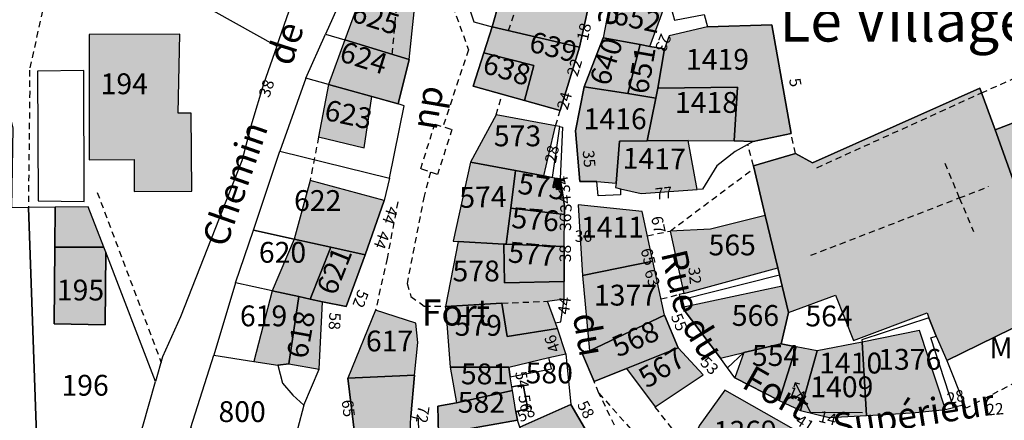
# Model space of a CAD drawing. Units: metres. Extents: x 1043474 to 1054746, y 6331335 to 6346304.
# Drawn here: x 1046112 to 1046207, y 6333475 to 6333513 of the extents above; entities that cross this region are included whole.
import ezdxf
from ezdxf.enums import TextEntityAlignment as Align

# ---------------------------------------------------------------- set-up
doc = ezdxf.new("R2010")
doc.units = ezdxf.units.M
doc.linetypes.add('TOPO1', pattern=[1, 0.6, -0.4])
for name, color, linetype in [('ig_cad_bati_dur', 152, 'CONTINUOUS'), ('ig_cad_bati_dur_hach', 24, 'CONTINUOUS'), ('ig_cad_bati_leger', 215, 'CONTINUOUS'), ('ig_cad_bati_leger_hach', 243, 'CONTINUOUS'), ('ig_cad_cote_alti', 37, 'CONTINUOUS'), ('ig_cad_detail_lineaire', 252, 'TOPO1'), ('ig_cad_fleche_de_rattachement', 3, 'CONTINUOUS'), ('ig_cad_lieudit_texte', 210, 'CONTINUOUS'), ('ig_cad_nom_voie', 8, 'CONTINUOUS'), ('ig_cad_numero_voie', 40, 'CONTINUOUS'), ('ig_cad_parcel', 3, 'CONTINUOUS'), ('ig_cad_parcel_num', 3, 'CONTINUOUS'), ('ig_cad_piscine_etang_bassin', 4, 'CONTINUOUS')]:
    doc.layers.add(name, color=color, linetype=linetype)
doc.styles.add('Times New Roman', font='times.ttf')

msp = doc.modelspace()

# ---------------------------------------------------------------- hatches: boundary and pattern name
at = {"layer": 'ig_cad_bati_dur_hach'}
for points in [[(1046168.05, 6333522.57), (1046163.9, 6333524.07), (1046162.89, 6333521.68), (1046160.5, 6333522.34), (1046160.4, 6333522.15), (1046159.54, 6333519.13), (1046161.48, 6333518.56), (1046159.97, 6333514.21), (1046158.29, 6333514.71), (1046157.62, 6333512.36), (1046166.01, 6333510.4), (1046167.34, 6333516.39), (1046167.07, 6333516.46), (1046168.39, 6333521.78), (1046168.58, 6333522.38)], [(1046149.65, 6333509.22), (1046150.12, 6333513.79), (1046145.01, 6333515.3), (1046143.47, 6333511.09)], [(1046168.97, 6333514.8), (1046168.3, 6333511.3), (1046171.83, 6333510.65), (1046172.77, 6333510.48), (1046174.16, 6333514.21)], [(1046161.63, 6333508.65), (1046160.73, 6333505.27), (1046164.17, 6333504.31), (1046166.01, 6333510.4), (1046157.62, 6333512.36), (1046156.82, 6333509.86)], [(1046180.86, 6333501.41), (1046182.68, 6333501.36), (1046186.34, 6333502.12), (1046184.47, 6333512.54), (1046178.32, 6333512.35), (1046174.62, 6333511.48), (1046174.17, 6333510.23), (1046173.54, 6333506.47), (1046181.18, 6333506.56)], [(1046118.93, 6333511.61), (1046118.91, 6333499.58), (1046123.23, 6333499.62), (1046123.25, 6333496.54), (1046128.78, 6333496.59), (1046128.71, 6333504.05), (1046127.46, 6333504.05), (1046127.62, 6333511.64)], [(1046149.65, 6333509.22), (1046143.47, 6333511.09), (1046141.9, 6333506.82), (1046146.07, 6333505.65), (1046148.6, 6333504.95)], [(1046168.3, 6333511.3), (1046166.46, 6333506.6), (1046170.66, 6333505.94), (1046171.83, 6333510.65)], [(1046172.77, 6333510.48), (1046171.83, 6333510.65), (1046170.66, 6333505.94), (1046173.34, 6333505.52), (1046173.54, 6333506.47), (1046174.17, 6333510.23)], [(1046155.81, 6333506.66), (1046160.73, 6333505.27), (1046161.63, 6333508.65), (1046156.82, 6333509.86)], [(1046146.07, 6333505.65), (1046141.9, 6333506.82), (1046140.96, 6333501.78), (1046145.34, 6333500.73)], [(1046169.85, 6333501.39), (1046172.52, 6333501.41), (1046173.34, 6333505.52), (1046170.66, 6333505.94), (1046166.46, 6333506.6), (1046165.64, 6333502.38), (1046166.03, 6333497.52), (1046167.67, 6333497.51), (1046169.52, 6333497.36)], [(1046173.54, 6333506.47), (1046173.34, 6333505.52), (1046172.52, 6333501.41), (1046176.44, 6333501.44), (1046180.86, 6333501.41), (1046181.18, 6333506.56)], [(1046185.22, 6333488.54), (1046185.48, 6333487.47), (1046186.09, 6333484.92), (1046190.59, 6333486.59), (1046192.32, 6333482.24), (1046199.4, 6333484.91), (1046199.56, 6333484.41), (1046200.27, 6333482.65), (1046201.28, 6333480.32), (1046215.34, 6333487.19), (1046215.2, 6333489.42), (1046213.3, 6333493.52), (1046209.36, 6333492.9), (1046205.93, 6333502.45), (1046204.47, 6333506.46), (1046188.4, 6333499.31), (1046186.76, 6333500.19), (1046182.71, 6333499), (1046183.85, 6333494.25), (1046185.06, 6333489.22)], [(1046159.86, 6333498.55), (1046162.59, 6333498.04), (1046163.72, 6333502.84), (1046158.02, 6333503.91), (1046155.54, 6333499.36)], [(1046176.44, 6333501.44), (1046172.52, 6333501.41), (1046169.85, 6333501.39), (1046169.52, 6333497.36), (1046169.48, 6333496.94), (1046169.94, 6333496.79), (1046171.94, 6333496.36), (1046177.32, 6333496.74)], [(1046158.76, 6333491.5), (1046158.96, 6333491.49), (1046159.41, 6333494.94), (1046159.86, 6333498.55), (1046155.54, 6333499.36), (1046153.87, 6333491.77), (1046154.36, 6333491.76)], [(1046163.66, 6333497.84), (1046162.59, 6333498.04), (1046159.86, 6333498.55), (1046159.41, 6333494.94), (1046164.57, 6333494.35), (1046164.58, 6333495.16), (1046164.31, 6333496.82), (1046163.82, 6333496.74)], [(1046164.31, 6333496.82), (1046164.15, 6333497.76), (1046163.66, 6333497.84), (1046163.82, 6333496.74)], [(1046138.62, 6333491.98), (1046142.12, 6333491.19), (1046145.44, 6333490.45), (1046147.24, 6333495.69), (1046140.14, 6333497.6)], [(1046115.65, 6333495.03), (1046115.62, 6333491.2), (1046120.32, 6333491.21), (1046118.83, 6333495.08)], [(1046173.06, 6333489.86), (1046172.02, 6333494.63), (1046165.89, 6333495.26), (1046166.3, 6333488.47)], [(1046158.96, 6333491.49), (1046164.55, 6333491.26), (1046164.57, 6333494.35), (1046159.41, 6333494.94)], [(1046185.06, 6333489.22), (1046183.85, 6333494.25), (1046178.6, 6333492.94), (1046174.72, 6333492.75), (1046176.02, 6333486.75)], [(1046120.52, 6333490.72), (1046120.32, 6333491.21), (1046115.62, 6333491.2), (1046115.56, 6333483.83), (1046120.45, 6333483.75)], [(1046136.51, 6333487.01), (1046139.06, 6333486.46), (1046140.16, 6333486.21), (1046142.12, 6333491.19), (1046138.62, 6333491.98)], [(1046145.44, 6333490.45), (1046142.12, 6333491.19), (1046140.16, 6333486.21), (1046141.33, 6333485.96), (1046143.6, 6333485.51)], [(1046163.89, 6333483.4), (1046163.71, 6333483.95), (1046162.94, 6333486.01), (1046164.53, 6333486.25), (1046164.53, 6333487.91), (1046158.82, 6333487.77), (1046158.76, 6333491.5), (1046154.36, 6333491.76), (1046153.16, 6333485.52), (1046158.56, 6333485.83), (1046159.08, 6333482.62)], [(1046158.96, 6333491.49), (1046158.76, 6333491.5), (1046158.82, 6333487.77), (1046164.53, 6333487.91), (1046164.55, 6333491.26)], [(1046174.19, 6333484.67), (1046173.06, 6333489.86), (1046166.3, 6333488.47), (1046166.96, 6333481.25)], [(1046181.81, 6333481.09), (1046185.37, 6333481.93), (1046186.09, 6333484.92), (1046185.48, 6333487.47), (1046175.86, 6333485.4), (1046179.56, 6333480.55)], [(1046134.75, 6333480.24), (1046137.04, 6333479.88), (1046138.09, 6333479.99), (1046139.06, 6333486.46), (1046136.51, 6333487.01)], [(1046140.16, 6333486.21), (1046139.06, 6333486.46), (1046138.09, 6333479.99), (1046141, 6333479.5), (1046141.33, 6333485.96)], [(1046163.06, 6333480.6), (1046164.69, 6333480.96), (1046163.89, 6333483.4), (1046159.08, 6333482.62), (1046158.56, 6333485.83), (1046153.16, 6333485.52), (1046153.58, 6333479.68), (1046159.24, 6333479.67)], [(1046146.43, 6333485.16), (1046143.75, 6333478.63), (1046150.18, 6333478.91), (1046150.49, 6333482.05), (1046150.28, 6333483.89)], [(1046174.19, 6333484.67), (1046166.96, 6333481.25), (1046166.31, 6333480.92), (1046167.43, 6333478.3), (1046170.53, 6333479.57), (1046175.48, 6333481.55)], [(1046198.29, 6333475.33), (1046201.18, 6333475.62), (1046198.68, 6333483.21), (1046193.16, 6333482.09), (1046193.59, 6333475.04), (1046195.41, 6333475.13)], [(1046185.37, 6333481.93), (1046181.81, 6333481.09), (1046180.92, 6333478.67), (1046185.18, 6333476.47), (1046186.82, 6333481.65)], [(1046188.85, 6333481.26), (1046187.24, 6333475.53), (1046189.99, 6333474.86), (1046193.59, 6333475.04), (1046193.16, 6333482.09)], [(1046177.89, 6333478.96), (1046175.48, 6333481.55), (1046170.53, 6333479.57), (1046173.27, 6333475.87)], [(1046185.18, 6333476.47), (1046187.24, 6333475.53), (1046188.85, 6333481.26), (1046186.82, 6333481.65)], [(1046150.92, 6333468.94), (1046150.1, 6333472.07), (1046149.76, 6333473.4), (1046149.81, 6333474.96), (1046150.18, 6333478.91), (1046143.75, 6333478.63), (1046144.63, 6333471.57), (1046146.28, 6333464.4), (1046151.43, 6333466.95)], [(1046159.37, 6333478.76), (1046159.24, 6333479.67), (1046153.58, 6333479.68), (1046154.21, 6333476.27), (1046159.58, 6333477.45), (1046159.52, 6333477.81)], [(1046152.42, 6333475.94), (1046152.48, 6333473.25), (1046160.05, 6333474.58), (1046159.91, 6333475.43), (1046159.58, 6333477.45), (1046154.21, 6333476.27)], [(1046187.53, 6333473.19), (1046179.98, 6333477.48), (1046177.51, 6333474.05), (1046177.01, 6333472.65), (1046178.86, 6333471.1), (1046174.5, 6333464.45), (1046179.54, 6333461.96), (1046184.68, 6333469.18)], [(1046162.48, 6333468.62), (1046163.42, 6333466.52), (1046164.94, 6333467.59), (1046166.07, 6333466.81), (1046169.25, 6333469.15), (1046165.19, 6333476.11), (1046160.29, 6333473.93), (1046161.06, 6333471.75)]]:
    msp.add_hatch(color=256, dxfattribs=at).paths.add_polyline_path(points)
at = {"layer": 'ig_cad_bati_leger_hach'}
msp.add_hatch(color=256, dxfattribs=at).paths.add_polyline_path([(1046213.3, 6333493.52), (1046209.68, 6333503.9), (1046205.93, 6333502.45), (1046209.36, 6333492.9)])

# ---------------------------------------------------------------- linework, layer by layer
at = {"layer": 'ig_cad_bati_dur'}
for points in [[(1046168.05, 6333522.57), (1046163.9, 6333524.07), (1046162.89, 6333521.68), (1046160.5, 6333522.34), (1046160.4, 6333522.15), (1046159.54, 6333519.13), (1046161.48, 6333518.56), (1046159.97, 6333514.21), (1046158.29, 6333514.71), (1046157.62, 6333512.36), (1046166.01, 6333510.4), (1046167.34, 6333516.39), (1046167.07, 6333516.46), (1046168.39, 6333521.78), (1046168.58, 6333522.38)], [(1046149.65, 6333509.22), (1046150.12, 6333513.79), (1046145.01, 6333515.3), (1046143.47, 6333511.09)], [(1046168.97, 6333514.8), (1046168.3, 6333511.3), (1046171.83, 6333510.65), (1046172.77, 6333510.48), (1046174.16, 6333514.21)], [(1046161.63, 6333508.65), (1046160.73, 6333505.27), (1046164.17, 6333504.31), (1046166.01, 6333510.4), (1046157.62, 6333512.36), (1046156.82, 6333509.86)], [(1046180.86, 6333501.41), (1046182.68, 6333501.36), (1046186.34, 6333502.12), (1046184.47, 6333512.54), (1046178.32, 6333512.35), (1046174.62, 6333511.48), (1046174.17, 6333510.23), (1046173.54, 6333506.47), (1046181.18, 6333506.56)], [(1046118.93, 6333511.61), (1046118.91, 6333499.58), (1046123.23, 6333499.62), (1046123.25, 6333496.54), (1046128.78, 6333496.59), (1046128.71, 6333504.05), (1046127.46, 6333504.05), (1046127.62, 6333511.64)], [(1046149.65, 6333509.22), (1046143.47, 6333511.09), (1046141.9, 6333506.82), (1046146.07, 6333505.65), (1046148.6, 6333504.95)], [(1046168.3, 6333511.3), (1046166.46, 6333506.6), (1046170.66, 6333505.94), (1046171.83, 6333510.65)], [(1046172.77, 6333510.48), (1046171.83, 6333510.65), (1046170.66, 6333505.94), (1046173.34, 6333505.52), (1046173.54, 6333506.47), (1046174.17, 6333510.23)], [(1046155.81, 6333506.66), (1046160.73, 6333505.27), (1046161.63, 6333508.65), (1046156.82, 6333509.86)], [(1046146.07, 6333505.65), (1046141.9, 6333506.82), (1046140.96, 6333501.78), (1046145.34, 6333500.73)], [(1046169.85, 6333501.39), (1046172.52, 6333501.41), (1046173.34, 6333505.52), (1046170.66, 6333505.94), (1046166.46, 6333506.6), (1046165.64, 6333502.38), (1046166.03, 6333497.52), (1046167.67, 6333497.51), (1046169.52, 6333497.36)], [(1046173.54, 6333506.47), (1046173.34, 6333505.52), (1046172.52, 6333501.41), (1046176.44, 6333501.44), (1046180.86, 6333501.41), (1046181.18, 6333506.56)], [(1046185.22, 6333488.54), (1046185.48, 6333487.47), (1046186.09, 6333484.92), (1046190.59, 6333486.59), (1046192.32, 6333482.24), (1046199.4, 6333484.91), (1046199.56, 6333484.41), (1046200.27, 6333482.65), (1046201.28, 6333480.32), (1046215.34, 6333487.19), (1046215.2, 6333489.42), (1046213.3, 6333493.52), (1046209.36, 6333492.9), (1046205.93, 6333502.45), (1046204.47, 6333506.46), (1046188.4, 6333499.31), (1046186.76, 6333500.19), (1046182.71, 6333499), (1046183.85, 6333494.25), (1046185.06, 6333489.22)], [(1046159.86, 6333498.55), (1046162.59, 6333498.04), (1046163.72, 6333502.84), (1046158.02, 6333503.91), (1046155.54, 6333499.36)], [(1046176.44, 6333501.44), (1046172.52, 6333501.41), (1046169.85, 6333501.39), (1046169.52, 6333497.36), (1046169.48, 6333496.94), (1046169.94, 6333496.79), (1046171.94, 6333496.36), (1046177.32, 6333496.74)], [(1046158.76, 6333491.5), (1046158.96, 6333491.49), (1046159.41, 6333494.94), (1046159.86, 6333498.55), (1046155.54, 6333499.36), (1046153.87, 6333491.77), (1046154.36, 6333491.76)], [(1046163.66, 6333497.84), (1046162.59, 6333498.04), (1046159.86, 6333498.55), (1046159.41, 6333494.94), (1046164.57, 6333494.35), (1046164.58, 6333495.16), (1046164.31, 6333496.82), (1046163.82, 6333496.74)], [(1046164.31, 6333496.82), (1046164.15, 6333497.76), (1046163.66, 6333497.84), (1046163.82, 6333496.74)], [(1046138.62, 6333491.98), (1046142.12, 6333491.19), (1046145.44, 6333490.45), (1046147.24, 6333495.69), (1046140.14, 6333497.6)], [(1046115.65, 6333495.03), (1046115.62, 6333491.2), (1046120.32, 6333491.21), (1046118.83, 6333495.08)], [(1046173.06, 6333489.86), (1046172.02, 6333494.63), (1046165.89, 6333495.26), (1046166.3, 6333488.47)], [(1046158.96, 6333491.49), (1046164.55, 6333491.26), (1046164.57, 6333494.35), (1046159.41, 6333494.94)], [(1046185.06, 6333489.22), (1046183.85, 6333494.25), (1046178.6, 6333492.94), (1046174.72, 6333492.75), (1046176.02, 6333486.75)], [(1046120.52, 6333490.72), (1046120.32, 6333491.21), (1046115.62, 6333491.2), (1046115.56, 6333483.83), (1046120.45, 6333483.75)], [(1046136.51, 6333487.01), (1046139.06, 6333486.46), (1046140.16, 6333486.21), (1046142.12, 6333491.19), (1046138.62, 6333491.98)], [(1046145.44, 6333490.45), (1046142.12, 6333491.19), (1046140.16, 6333486.21), (1046141.33, 6333485.96), (1046143.6, 6333485.51)], [(1046163.89, 6333483.4), (1046163.71, 6333483.95), (1046162.94, 6333486.01), (1046164.53, 6333486.25), (1046164.53, 6333487.91), (1046158.82, 6333487.77), (1046158.76, 6333491.5), (1046154.36, 6333491.76), (1046153.16, 6333485.52), (1046158.56, 6333485.83), (1046159.08, 6333482.62)], [(1046158.96, 6333491.49), (1046158.76, 6333491.5), (1046158.82, 6333487.77), (1046164.53, 6333487.91), (1046164.55, 6333491.26)], [(1046174.19, 6333484.67), (1046173.06, 6333489.86), (1046166.3, 6333488.47), (1046166.96, 6333481.25)], [(1046181.81, 6333481.09), (1046185.37, 6333481.93), (1046186.09, 6333484.92), (1046185.48, 6333487.47), (1046175.86, 6333485.4), (1046179.56, 6333480.55)], [(1046134.75, 6333480.24), (1046137.04, 6333479.88), (1046138.09, 6333479.99), (1046139.06, 6333486.46), (1046136.51, 6333487.01)], [(1046140.16, 6333486.21), (1046139.06, 6333486.46), (1046138.09, 6333479.99), (1046141, 6333479.5), (1046141.33, 6333485.96)], [(1046163.06, 6333480.6), (1046164.69, 6333480.96), (1046163.89, 6333483.4), (1046159.08, 6333482.62), (1046158.56, 6333485.83), (1046153.16, 6333485.52), (1046153.58, 6333479.68), (1046159.24, 6333479.67)], [(1046146.43, 6333485.16), (1046143.75, 6333478.63), (1046150.18, 6333478.91), (1046150.49, 6333482.05), (1046150.28, 6333483.89)], [(1046174.19, 6333484.67), (1046166.96, 6333481.25), (1046166.31, 6333480.92), (1046167.43, 6333478.3), (1046170.53, 6333479.57), (1046175.48, 6333481.55)], [(1046198.29, 6333475.33), (1046201.18, 6333475.62), (1046198.68, 6333483.21), (1046193.16, 6333482.09), (1046193.59, 6333475.04), (1046195.41, 6333475.13)], [(1046185.37, 6333481.93), (1046181.81, 6333481.09), (1046180.92, 6333478.67), (1046185.18, 6333476.47), (1046186.82, 6333481.65)], [(1046188.85, 6333481.26), (1046187.24, 6333475.53), (1046189.99, 6333474.86), (1046193.59, 6333475.04), (1046193.16, 6333482.09)], [(1046177.89, 6333478.96), (1046175.48, 6333481.55), (1046170.53, 6333479.57), (1046173.27, 6333475.87)], [(1046185.18, 6333476.47), (1046187.24, 6333475.53), (1046188.85, 6333481.26), (1046186.82, 6333481.65)], [(1046150.92, 6333468.94), (1046150.1, 6333472.07), (1046149.76, 6333473.4), (1046149.81, 6333474.96), (1046150.18, 6333478.91), (1046143.75, 6333478.63), (1046144.63, 6333471.57), (1046146.28, 6333464.4), (1046151.43, 6333466.95)], [(1046159.37, 6333478.76), (1046159.24, 6333479.67), (1046153.58, 6333479.68), (1046154.21, 6333476.27), (1046159.58, 6333477.45), (1046159.52, 6333477.81)], [(1046152.42, 6333475.94), (1046152.48, 6333473.25), (1046160.05, 6333474.58), (1046159.91, 6333475.43), (1046159.58, 6333477.45), (1046154.21, 6333476.27)], [(1046187.53, 6333473.19), (1046179.98, 6333477.48), (1046177.51, 6333474.05), (1046177.01, 6333472.65), (1046178.86, 6333471.1), (1046174.5, 6333464.45), (1046179.54, 6333461.96), (1046184.68, 6333469.18)], [(1046162.48, 6333468.62), (1046163.42, 6333466.52), (1046164.94, 6333467.59), (1046166.07, 6333466.81), (1046169.25, 6333469.15), (1046165.19, 6333476.11), (1046160.29, 6333473.93), (1046161.06, 6333471.75)]]:
    msp.add_lwpolyline(points, close=True, dxfattribs=at)
at = {"layer": 'ig_cad_bati_leger'}
msp.add_lwpolyline([(1046213.3, 6333493.52), (1046209.68, 6333503.9), (1046205.93, 6333502.45), (1046209.36, 6333492.9)], close=True, dxfattribs=at)
at = {"layer": 'ig_cad_detail_lineaire'}
for points in [[(1046153.9, 6333516.24), (1046153.51, 6333515.28), (1046155.35, 6333510.14), (1046152.89, 6333502.76)], [(1046114.65, 6333514.86), (1046113.18, 6333508.2), (1046113.21, 6333506.14), (1046113.08, 6333495.02)], [(1046148.02, 6333509.71), (1046148.45, 6333514.29)], [(1046159.18, 6333511.99), (1046159.97, 6333514.21)], [(1046204.62, 6333506.01), (1046208.41, 6333507.7), (1046209.68, 6333503.9)], [(1046158.02, 6333503.91), (1046158.58, 6333505.87)], [(1046188.8, 6333498.82), (1046204.62, 6333506.01)], [(1046163.72, 6333502.84), (1046164.17, 6333504.31)], [(1046150.77, 6333498.72), (1046152.11, 6333503), (1046153.76, 6333502.51), (1046152.38, 6333498.18), (1046150.77, 6333498.72)], [(1046140.96, 6333501.78), (1046140.14, 6333497.6)], [(1046186.76, 6333500.19), (1046186.34, 6333502.12)], [(1046182.71, 6333499), (1046182.19, 6333501.09)], [(1046172.52, 6333492.3), (1046174.72, 6333492.75), (1046182.76, 6333498.77)], [(1046201.09, 6333499.27), (1046202.49, 6333495.93)], [(1046151.7, 6333498.41), (1046151.09, 6333496.1), (1046149.45, 6333487.7), (1046149.83, 6333486.48), (1046151.09, 6333485.54), (1046153.16, 6333485.52)], [(1046202.49, 6333495.93), (1046205.31, 6333497.01)], [(1046119.69, 6333496.46), (1046125.83, 6333480.14)], [(1046188.23, 6333490.42), (1046202.49, 6333495.93)], [(1046202.49, 6333495.93), (1046203.84, 6333492.72)], [(1046148.56, 6333495.55), (1046147.54, 6333490.12), (1046146.43, 6333485.16)], [(1046173.85, 6333486.23), (1046175.6, 6333486.67)], [(1046158.56, 6333485.83), (1046162.94, 6333486.01)], [(1046208.77, 6333483.99), (1046210.94, 6333480.53), (1046210.63, 6333479.64), (1046203.16, 6333475.75), (1046202.98, 6333476.06)], [(1046167.87, 6333477.2), (1046167.43, 6333478.3)], [(1046175.76, 6333463.82), (1046174.82, 6333463.23), (1046174.28, 6333463.24), (1046173.39, 6333463.87), (1046173, 6333465.15), (1046173.49, 6333468.4), (1046172.93, 6333469.47), (1046171.79, 6333469.85), (1046169.81, 6333473.2), (1046167.87, 6333477.2), (1046171.34, 6333473.29), (1046174.73, 6333469.53), (1046173.91, 6333468.56), (1046175.86, 6333466.53)], [(1046176.12, 6333472.24), (1046173.27, 6333475.87)]]:
    msp.add_lwpolyline(points, dxfattribs=at)
at = {"layer": 'ig_cad_fleche_de_rattachement'}
for points in [[(1046186.74, 6333478.17), (1046186.59, 6333477.76)], [(1046187.17, 6333478.05), (1046186.74, 6333478.18), (1046188.17, 6333475.38)], [(1046188.17, 6333475.37), (1046193.18, 6333475.34)]]:
    msp.add_lwpolyline(points, dxfattribs=at)
at = {"layer": 'ig_cad_parcel'}
for points in [[(1046115.11, 6333522.06), (1046122.01, 6333518.62), (1046128.84, 6333515.03), (1046136.96, 6333510.51), (1046138.12, 6333513.9), (1046140.99, 6333519.85), (1046144.93, 6333526.09), (1046145, 6333526.63), (1046136.03, 6333532.85), (1046119.48, 6333540.6), (1046116.53, 6333530.45)], [(1046157.62, 6333512.36), (1046158.29, 6333514.71), (1046159.54, 6333519.13), (1046160.4, 6333522.15), (1046160.5, 6333522.34), (1046163.39, 6333527.93), (1046164.26, 6333529.62), (1046159.62, 6333530.84), (1046158.01, 6333530.16), (1046155.4, 6333523.44), (1046154.39, 6333520.71), (1046155.36, 6333520.34), (1046153.9, 6333516.24), (1046155.24, 6333514.74), (1046155.85, 6333512.84)], [(1046168.05, 6333522.57), (1046168.58, 6333522.38), (1046168.39, 6333521.78), (1046167.07, 6333516.46), (1046167.34, 6333516.39), (1046166.01, 6333510.4), (1046157.62, 6333512.36), (1046158.29, 6333514.71), (1046159.54, 6333519.13), (1046160.4, 6333522.15), (1046160.5, 6333522.34), (1046163.39, 6333527.93), (1046165.06, 6333527.92), (1046163.58, 6333524.19), (1046163.9, 6333524.07)], [(1046120.52, 6333490.72), (1046120.32, 6333491.21), (1046118.83, 6333495.08), (1046115.65, 6333495.03), (1046113.08, 6333495.02), (1046111.48, 6333494.99), (1046111.62, 6333502.61), (1046110.25, 6333508.04), (1046111.58, 6333514.73), (1046112.54, 6333517.29), (1046111.93, 6333522.36), (1046115.11, 6333522.06), (1046122.01, 6333518.62), (1046128.84, 6333515.03), (1046136.96, 6333510.51), (1046135.67, 6333506.85), (1046134.54, 6333503.14), (1046133.6, 6333499.5), (1046127.7, 6333484.51), (1046125.98, 6333480.67), (1046125.3, 6333478.32)], [(1046150.12, 6333513.79), (1046145.01, 6333515.3), (1046143.44, 6333515.76), (1046141.62, 6333511.64), (1046143.47, 6333511.09), (1046149.65, 6333509.22)], [(1046172.77, 6333510.48), (1046174.16, 6333514.21), (1046168.97, 6333514.8), (1046168.3, 6333511.3), (1046171.83, 6333510.65)], [(1046174.16, 6333514.21), (1046174.82, 6333514.16), (1046175.15, 6333512.98), (1046178, 6333513.53), (1046178.32, 6333512.35), (1046184.47, 6333512.54), (1046186.34, 6333502.12), (1046182.68, 6333501.36), (1046180.86, 6333501.41), (1046181.18, 6333506.56), (1046173.54, 6333506.47), (1046174.17, 6333510.23), (1046172.77, 6333510.48)], [(1046157.62, 6333512.36), (1046166.01, 6333510.4), (1046164.17, 6333504.31), (1046160.73, 6333505.27), (1046161.63, 6333508.65), (1046156.82, 6333509.86)], [(1046148.6, 6333504.95), (1046146.07, 6333505.65), (1046141.9, 6333506.82), (1046139.72, 6333507.43), (1046141.62, 6333511.64), (1046143.47, 6333511.09), (1046149.65, 6333509.22)], [(1046170.66, 6333505.94), (1046166.46, 6333506.6), (1046168.3, 6333511.3), (1046171.83, 6333510.65)], [(1046172.77, 6333510.48), (1046174.17, 6333510.23), (1046173.54, 6333506.47), (1046173.34, 6333505.52), (1046170.66, 6333505.94), (1046171.83, 6333510.65)], [(1046156.82, 6333509.86), (1046161.63, 6333508.65), (1046160.73, 6333505.27), (1046155.81, 6333506.66)], [(1046148.6, 6333504.95), (1046146.07, 6333505.65), (1046141.9, 6333506.82), (1046139.72, 6333507.43), (1046137.23, 6333500.41), (1046147.77, 6333497.82), (1046149.18, 6333504.77)], [(1046173.34, 6333505.52), (1046172.52, 6333501.41), (1046169.85, 6333501.39), (1046169.52, 6333497.36), (1046169.48, 6333496.94), (1046169.94, 6333496.79), (1046169.94, 6333496.23), (1046167.81, 6333496.14), (1046167.67, 6333497.51), (1046166.03, 6333497.52), (1046165.64, 6333502.38), (1046166.46, 6333506.6), (1046170.66, 6333505.94)], [(1046173.54, 6333506.47), (1046181.18, 6333506.56), (1046180.86, 6333501.41), (1046182.68, 6333501.36), (1046180.96, 6333500.4), (1046179.19, 6333499), (1046177.83, 6333496.78), (1046177.32, 6333496.74), (1046176.44, 6333501.44), (1046172.52, 6333501.41), (1046173.34, 6333505.52)], [(1046159.86, 6333498.55), (1046162.59, 6333498.04), (1046163.41, 6333497.89), (1046164.14, 6333502.77), (1046163.72, 6333502.84), (1046158.02, 6333503.91), (1046155.54, 6333499.36)], [(1046164.14, 6333502.77), (1046164.39, 6333502.72), (1046164.15, 6333497.76), (1046164.31, 6333496.82), (1046164.58, 6333495.16), (1046164.57, 6333494.35), (1046159.41, 6333494.94), (1046159.86, 6333498.55), (1046162.59, 6333498.04), (1046163.41, 6333497.89)], [(1046177.32, 6333496.74), (1046176.44, 6333501.44), (1046172.52, 6333501.41), (1046169.85, 6333501.39), (1046169.52, 6333497.36), (1046169.48, 6333496.94), (1046169.94, 6333496.79), (1046171.94, 6333496.36)], [(1046137.23, 6333500.41), (1046147.77, 6333497.82), (1046147.24, 6333495.69), (1046145.44, 6333490.45), (1046142.12, 6333491.19), (1046138.62, 6333491.98), (1046134.72, 6333492.84)], [(1046159.41, 6333494.94), (1046159.86, 6333498.55), (1046155.54, 6333499.36), (1046153.87, 6333491.77), (1046154.36, 6333491.76), (1046158.76, 6333491.5), (1046158.96, 6333491.49)], [(1046106.22, 6333494.95), (1046109.71, 6333452.64), (1046110.86, 6333436.37), (1046111.49, 6333438.63), (1046113.03, 6333443.67), (1046114.73, 6333448.68), (1046113.08, 6333495.02), (1046111.48, 6333494.99)], [(1046120.52, 6333490.72), (1046120.45, 6333483.75), (1046115.56, 6333483.83), (1046115.62, 6333491.2), (1046115.65, 6333495.03), (1046113.08, 6333495.02), (1046114.73, 6333448.68), (1046116.68, 6333454.3), (1046118.18, 6333457.51), (1046119.27, 6333461.11), (1046121.09, 6333465.32), (1046122.71, 6333469.75), (1046124.09, 6333474.01), (1046125.3, 6333478.32)], [(1046115.65, 6333495.03), (1046115.62, 6333491.2), (1046115.56, 6333483.83), (1046120.45, 6333483.75), (1046120.52, 6333490.72), (1046120.32, 6333491.21), (1046118.83, 6333495.08)], [(1046166.3, 6333488.47), (1046173.06, 6333489.86), (1046172.02, 6333494.63), (1046165.89, 6333495.26)], [(1046164.57, 6333494.35), (1046159.41, 6333494.94), (1046158.96, 6333491.49), (1046164.55, 6333491.26)], [(1046175.72, 6333486.13), (1046185.22, 6333488.54), (1046185.06, 6333489.22), (1046183.85, 6333494.25), (1046178.6, 6333492.94), (1046174.72, 6333492.75), (1046176.02, 6333486.75), (1046175.6, 6333486.67)], [(1046134.72, 6333492.84), (1046138.62, 6333491.98), (1046142.12, 6333491.19), (1046140.16, 6333486.21), (1046139.06, 6333486.46), (1046136.51, 6333487.01), (1046132.99, 6333487.77)], [(1046142.12, 6333491.19), (1046145.44, 6333490.45), (1046143.6, 6333485.51), (1046141.33, 6333485.96), (1046140.16, 6333486.21)], [(1046153.16, 6333485.52), (1046158.56, 6333485.83), (1046159.08, 6333482.62), (1046163.89, 6333483.4), (1046163.71, 6333483.95), (1046164.23, 6333484.04), (1046164.53, 6333486.25), (1046164.53, 6333487.91), (1046158.82, 6333487.77), (1046158.76, 6333491.5), (1046154.36, 6333491.76)], [(1046164.53, 6333487.91), (1046158.82, 6333487.77), (1046158.76, 6333491.5), (1046158.96, 6333491.49), (1046164.55, 6333491.26)], [(1046166.96, 6333481.25), (1046174.19, 6333484.67), (1046173.06, 6333489.86), (1046166.3, 6333488.47)], [(1046175.72, 6333486.13), (1046185.22, 6333488.54), (1046185.48, 6333487.47), (1046186.09, 6333484.92), (1046185.37, 6333481.93), (1046181.81, 6333481.09), (1046180.23, 6333479.61), (1046179.56, 6333480.55), (1046175.86, 6333485.4)], [(1046139.06, 6333486.46), (1046136.51, 6333487.01), (1046132.99, 6333487.77), (1046130.88, 6333480.85), (1046134.75, 6333480.24), (1046137.04, 6333479.88), (1046138.09, 6333479.99)], [(1046141.33, 6333485.96), (1046140.16, 6333486.21), (1046139.06, 6333486.46), (1046138.09, 6333479.99), (1046137.04, 6333479.88), (1046137.5, 6333478.16), (1046138.47, 6333477), (1046139.53, 6333476.05), (1046141, 6333479.5)], [(1046153.58, 6333479.68), (1046159.24, 6333479.67), (1046159.37, 6333478.76), (1046163.31, 6333479.53), (1046163.06, 6333480.6), (1046164.69, 6333480.96), (1046163.89, 6333483.4), (1046159.08, 6333482.62), (1046158.56, 6333485.83), (1046153.16, 6333485.52)], [(1046143.75, 6333478.63), (1046150.18, 6333478.91), (1046150.49, 6333482.05), (1046150.28, 6333483.89), (1046146.43, 6333485.16)], [(1046170.53, 6333479.57), (1046167.43, 6333478.3), (1046166.31, 6333480.92), (1046166.96, 6333481.25), (1046174.19, 6333484.67), (1046175.48, 6333481.55)], [(1046201.94, 6333475.8), (1046199.74, 6333482.5), (1046200.27, 6333482.65), (1046199.56, 6333484.41), (1046193.14, 6333482.3), (1046193.16, 6333482.09), (1046193.59, 6333475.04), (1046195.41, 6333475.13), (1046198.29, 6333475.33), (1046201.18, 6333475.62)], [(1046180.23, 6333479.61), (1046181.81, 6333481.09), (1046185.37, 6333481.93), (1046186.82, 6333481.65), (1046185.18, 6333476.47), (1046180.92, 6333478.67)], [(1046193.16, 6333482.09), (1046188.85, 6333481.26), (1046187.24, 6333475.53), (1046189.99, 6333474.86), (1046193.59, 6333475.04)], [(1046138.32, 6333471.44), (1046136.95, 6333469.53), (1046135.49, 6333467.75), (1046128.7, 6333473.89), (1046130.88, 6333480.85), (1046134.75, 6333480.24), (1046137.04, 6333479.88), (1046137.5, 6333478.16), (1046138.47, 6333477), (1046139.53, 6333476.05)], [(1046165.19, 6333476.11), (1046160.29, 6333473.93), (1046160.05, 6333474.58), (1046159.91, 6333475.43), (1046161.06, 6333475.69), (1046160.59, 6333478), (1046159.52, 6333477.81), (1046159.37, 6333478.76), (1046163.31, 6333479.53), (1046163.06, 6333480.6), (1046164.69, 6333480.96)], [(1046175.48, 6333481.55), (1046170.53, 6333479.57), (1046173.27, 6333475.87), (1046177.89, 6333478.96)], [(1046188.85, 6333481.26), (1046186.82, 6333481.65), (1046185.18, 6333476.47), (1046187.24, 6333475.53)], [(1046150.18, 6333478.91), (1046149.81, 6333474.96), (1046150.53, 6333474.77), (1046150.58, 6333472.14), (1046150.1, 6333472.07), (1046150.92, 6333468.94), (1046151.43, 6333466.95), (1046146.28, 6333464.4), (1046144.63, 6333471.57), (1046143.75, 6333478.63)], [(1046154.21, 6333476.27), (1046159.58, 6333477.45), (1046159.52, 6333477.81), (1046159.37, 6333478.76), (1046159.24, 6333479.67), (1046153.58, 6333479.68)], [(1046160.05, 6333474.58), (1046152.48, 6333473.25), (1046152.42, 6333475.94), (1046154.21, 6333476.27), (1046159.58, 6333477.45), (1046159.52, 6333477.81), (1046160.59, 6333478), (1046161.06, 6333475.69), (1046159.91, 6333475.43)], [(1046184.68, 6333469.18), (1046187.53, 6333473.19), (1046179.98, 6333477.48), (1046177.51, 6333474.05), (1046177.01, 6333472.65), (1046178.86, 6333471.1), (1046174.5, 6333464.45), (1046179.54, 6333461.96)], [(1046163.97, 6333465.33), (1046163.42, 6333466.52), (1046162.48, 6333468.62), (1046161.06, 6333471.75), (1046160.29, 6333473.93), (1046165.19, 6333476.11), (1046169.25, 6333469.15), (1046166.07, 6333466.81)]]:
    msp.add_lwpolyline(points, close=True, dxfattribs=at)
msp.add_lwpolyline([(1046215.34, 6333487.19), (1046201.28, 6333480.32), (1046202.98, 6333476.06), (1046201.94, 6333475.8), (1046199.74, 6333482.5), (1046200.27, 6333482.65), (1046199.56, 6333484.41), (1046193.14, 6333482.3), (1046193.16, 6333482.09), (1046188.85, 6333481.26), (1046186.82, 6333481.65), (1046185.37, 6333481.93), (1046186.09, 6333484.92), (1046185.48, 6333487.47), (1046185.22, 6333488.54), (1046185.06, 6333489.22), (1046183.85, 6333494.25), (1046182.71, 6333499), (1046186.76, 6333500.19), (1046188.4, 6333499.31), (1046204.47, 6333506.46), (1046205.93, 6333502.45), (1046209.68, 6333503.9)], dxfattribs=at)
at = {"layer": 'ig_cad_piscine_etang_bassin'}
msp.add_lwpolyline([(1046113.97, 6333508.1), (1046114.04, 6333495.65), (1046118.44, 6333495.59), (1046118.42, 6333508.17)], close=True, dxfattribs=at)

# ---------------------------------------------------------------- texts
at = {"layer": 'ig_cad_cote_alti', "style": 'Times New Roman'}
msp.add_text('Monument aux Morts', height=2, dxfattribs=at).set_placement((1046205.39, 6333479.92), align=Align.BOTTOM_LEFT)
at = {"layer": 'ig_cad_lieudit_texte', "style": 'Times New Roman'}
msp.add_text('Le Village', height=4, dxfattribs=at).set_placement((1046185.22, 6333509.69), align=Align.BOTTOM_LEFT)
at = {"layer": 'ig_cad_nom_voie', "style": 'Times New Roman'}
for s, rotation, p in [('Rue', 259.29998, (1046168.07, 6333518.84)), ('Rue', 259.29998, (1046168.07, 6333518.84)), ('de', 71.79999, (1046139.07, 6333508.24)), ('de', 71.79999, (1046139.07, 6333508.24)), ('de', 71.79999, (1046139.07, 6333508.24)), ('du', 260.49998, (1046150.37, 6333506.92)), ('du', 260.49998, (1046150.37, 6333506.92)), ('Chemin', 70.70002, (1046132.8, 6333490.81)), ('Chemin', 70.70002, (1046132.8, 6333490.81)), ('Chemin', 70.70002, (1046132.8, 6333490.81)), ('Rue', 283.09998, (1046173.06, 6333490.44)), ('du', 279.79997, (1046164.59, 6333484.53)), ('du', 279.79997, (1046164.59, 6333484.53)), ('du', 301.50003, (1046175.1, 6333483.2)), ('Fort', 330.3, (1046181.08, 6333477.11)), ('Supérieur', 8.99998, (1046190.68, 6333471.94))]:
    msp.add_text(s, height=2.5, rotation=rotation, dxfattribs=at).set_placement(p, align=Align.BOTTOM_LEFT)
msp.add_text('Fort', height=2.5, dxfattribs=at).set_placement((1046150.87, 6333482.9), align=Align.BOTTOM_LEFT)
msp.add_text('Fort', height=2.5, dxfattribs=at).set_placement((1046150.87, 6333482.9), align=Align.BOTTOM_LEFT)
at = {"layer": 'ig_cad_numero_voie', "style": 'Times New Roman'}
for s, rotation, p in [('18', 77.79999, (1046167.14, 6333510.88)), ('23', 248.09998, (1046173.53, 6333511.92)), ('22', 73.50002, (1046166.15, 6333507.4)), ('38', 71.79999, (1046136.54, 6333505.38)), ('5', 280.59998, (1046185.79, 6333507.26)), ('24', 74.4, (1046165.2, 6333504.21)), ('28', 78.80002, (1046164.08, 6333499.15)), ('35', 275.50002, (1046165.97, 6333500.42)), ('34', 102.00001, (1046165.51, 6333496.55)), ('77', 6.59999, (1046173.39, 6333495.41)), ('34', 95.79998, (1046165.64, 6333494.63)), ('44', 250.39997, (1046147.28, 6333495.34)), ('36', 89.79998, (1046165.55, 6333492.75)), ('67', 282.59998, (1046172.54, 6333493.98)), ('44', 249.39999, (1046146.49, 6333492.98)), ('38', 90.09998, (1046165.54, 6333489.76)), ('65', 284.49999, (1046171.54, 6333490.87)), ('63', 287.70001, (1046171.9, 6333488.78)), ('32', 275.70001, (1046176.12, 6333489.21)), ('52', 249.09999, (1046144.46, 6333487.33)), ('44', 82.50001, (1046165.33, 6333484.65)), ('58', 267.50002, (1046141.65, 6333484.97)), ('55', 292.49997, (1046174.44, 6333484.43)), ('46', 109.50002, (1046164.52, 6333481.44)), ('53', 315.49999, (1046177.28, 6333479.77)), ('54', 279.99999, (1046159.48, 6333479.13)), ('14', 337.70001, (1046185.75, 6333476.54)), ('28', 13.9, (1046201.56, 6333475.76)), ('65', 277.19998, (1046142.82, 6333476.45)), ('56', 279.50002, (1046159.79, 6333476.89)), ('58', 298.00001, (1046165.45, 6333475.93)), ('22', 5.00001, (1046205.17, 6333474.69)), ('72', 261.29999, (1046150.2, 6333476.1)), ('58', 26.39998, (1046160.52, 6333474.06)), ('14', 346.30001, (1046188.82, 6333474.13)), ('41', 327.39998, (1046186.48, 6333474))]:
    msp.add_text(s, height=1.1, rotation=rotation, dxfattribs=at).set_placement(p, align=Align.BOTTOM_LEFT)
msp.add_text('36', height=1.1, dxfattribs=at).set_placement((1046165.56, 6333491.37), align=Align.BOTTOM_LEFT)
at = {"layer": 'ig_cad_parcel_num', "style": 'Times New Roman'}
for s, rotation, p in [('625', 342.20001, (1046143.78, 6333512.33)), ('652', 348.39999, (1046169, 6333512.04)), ('639', 345.9, (1046160.9, 6333509.41)), ('640', 72.49999, (1046169.44, 6333506.38)), ('624', 342.8, (1046142.65, 6333508.5)), ('651', 80.1, (1046173.18, 6333505.7)), ('638', 342.99999, (1046156.39, 6333507.39)), ('623', 347.89997, (1046141.27, 6333502.83)), ('1417', 359.10002, (1046170.14, 6333498.12)), ('575', 351.50002, (1046159.9, 6333495.75)), ('574', 1.39999, (1046154.51, 6333494.34)), ('576', 355.5, (1046159.38, 6333492.43)), ('577', 354.90002, (1046159.04, 6333489.13)), ('621', 68.39997, (1046143.14, 6333486.23)), ('618', 79.79999, (1046140.46, 6333480.3)), ('568', 23.59999, (1046169.94, 6333480.02)), ('567', 31.70002, (1046172.82, 6333477.06)), ('1369', 0.7, (1046178.92, 6333471.87))]:
    msp.add_text(s, height=2, rotation=rotation, dxfattribs=at).set_placement(p, align=Align.BOTTOM_LEFT)
for s, p in [('1419', (1046176.24, 6333507.61)), ('194', (1046120.02, 6333505.26)), ('1418', (1046175.18, 6333503.47)), ('1416', (1046166.41, 6333501.9)), ('573', (1046157.79, 6333500.26)), ('622', (1046138.6, 6333494.05)), ('1411', (1046166.15, 6333491.5)), ('565', (1046178.41, 6333489.79)), ('620', (1046135.22, 6333489.08)), ('578', (1046153.82, 6333487.29)), ('195', (1046115.82, 6333485.46)), ('1377', (1046167.4, 6333484.97)), ('619', (1046133.4, 6333482.98)), ('566', (1046180.64, 6333483.02)), ('564', (1046187.71, 6333482.97)), ('579', (1046154.02, 6333482.07)), ('617', (1046145.5, 6333480.57)), ('554', (1046182.57, 6333479.17)), ('1410', (1046189.03, 6333478.45)), ('1376', (1046194.7, 6333478.81)), ('581', (1046154.62, 6333477.41)), ('580', (1046160.84, 6333477.5)), ('196', (1046116.26, 6333476.32)), ('1409', (1046188.18, 6333476.17)), ('582', (1046154.32, 6333474.68)), ('800', (1046131.34, 6333473.79))]:
    msp.add_text(s, height=2, dxfattribs=at).set_placement(p, align=Align.BOTTOM_LEFT)

doc.saveas('drawing.dxf')
